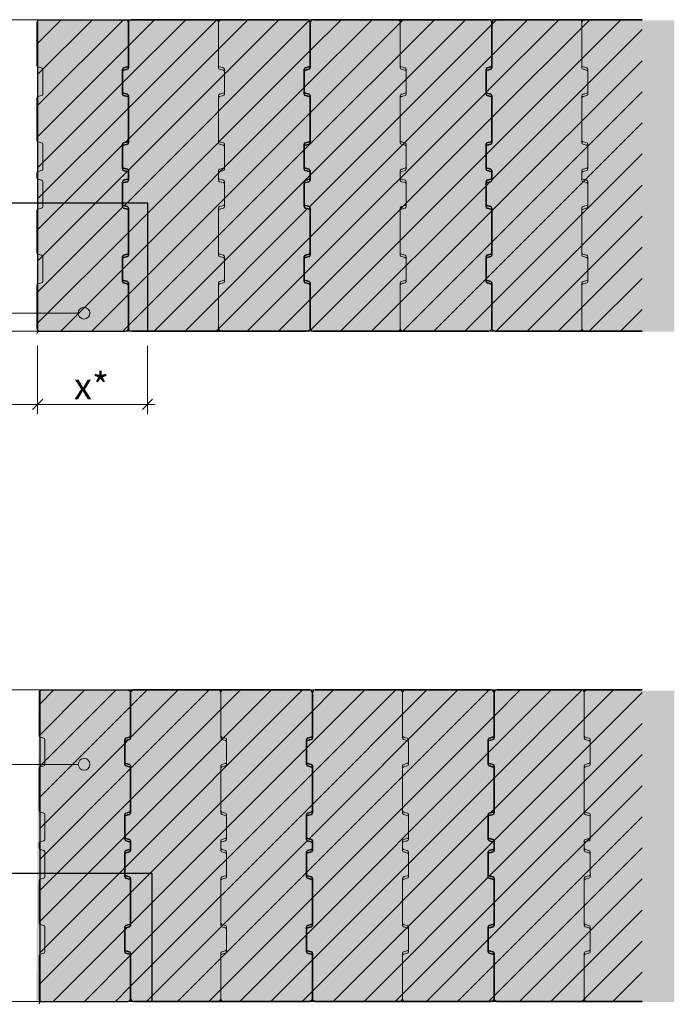
# Model space of a CAD drawing. Units: inches. Extents: x 18 to 200, y 7 to 287.
# Drawn here: x 137 to 182, y 56 to 123 of the extents above; entities that cross this region are included whole.
import ezdxf

# ---------------------------------------------------------------- set-up
doc = ezdxf.new("R2010")
doc.units = ezdxf.units.IN
doc.header["$MEASUREMENT"] = 0
doc.layers.add('PDF_Labels', color=7, linetype='Continuous', true_color=0xf15628)
doc.layers.add('PDF_Schnitt', color=7, linetype='Continuous')
doc.layers.add('PDF_Text', color=7, linetype='Continuous')
doc.styles.add('PDF Arial', font='arial.ttf')

msp = doc.modelspace()

# ---------------------------------------------------------------- hatches: boundary and pattern name
at = {"layer": 'PDF_Schnitt', "true_color": 0xfbcfc9, "transparency": 33554687}
for points in [[(138.493, 123.183), (181.867, 123.183), (181.867, 101.933), (138.329, 101.933)], [(138.493, 77.444), (181.867, 77.444), (181.867, 56.194), (138.329, 56.194)]]:
    msp.add_hatch(color=254, dxfattribs=at).paths.add_polyline_path(points)

# ---------------------------------------------------------------- linework, layer by layer
at = {"layer": 'PDF_Labels', "lineweight": 9}
for points in [[(125.383, 103.194), (141.183, 103.194)], [(141.192, 72.41), (100.67, 72.41)]]:
    msp.add_lwpolyline(points, dxfattribs=at)
for centre in [(141.583, 103.194), (141.592, 72.41)]:
    msp.add_circle(centre, 0.4, dxfattribs=at)
at = {"layer": 'PDF_Schnitt', "lineweight": 13}
for points in [[(73.774, 123.219), (138.418, 123.219)], [(74.249, 101.969), (138.418, 101.969)], [(73.924, 77.487), (138.568, 77.487)], [(74.399, 56.237), (138.568, 56.237)]]:
    msp.add_lwpolyline(points, dxfattribs=at)
for points in [[(138.568, 123.219, 0.414021), (138.368, 123.019), (138.368, 120.096), (138.368, 123.019)], [(150.568, 123.219), (138.568, 123.219), (150.568, 123.219, -0.414021), (150.768, 123.019), (150.768, 119.932), (150.768, 123.019), (150.768, 120.096, 0.339368), (150.842, 120), (151.094, 119.932), (150.842, 120)], [(150.768, 120.096), (150.768, 123.019, -0.414021), (150.968, 123.219)], [(162.968, 123.219), (150.968, 123.219), (162.968, 123.219, -0.414021), (163.168, 123.019), (163.168, 119.932), (163.168, 123.019), (163.168, 120.096, 0.339368), (163.242, 120), (163.494, 119.932), (163.242, 120)], [(163.168, 120.096), (163.168, 123.019, -0.414021), (163.368, 123.219)], [(175.368, 123.219), (163.368, 123.219), (175.368, 123.219, -0.414021), (175.568, 123.019), (175.568, 119.932), (175.568, 123.019), (175.568, 120.096, 0.339368), (175.642, 120), (175.894, 119.932), (175.642, 120)], [(175.768, 123.219), (179.665, 123.219), (175.768, 123.219, 0.414021), (175.568, 123.019), (175.568, 120.096)], [(138.694, 119.932), (138.442, 120), (138.694, 119.932, -0.339368), (138.768, 119.836), (138.768, 118.133), (138.768, 119.836)], [(151.094, 119.768), (150.842, 119.835), (151.094, 119.768, -0.339368), (151.168, 119.671), (151.168, 118.297), (151.168, 119.671)], [(151.094, 119.932, -0.339368), (151.168, 119.836), (151.168, 118.133), (151.168, 119.836)], [(163.494, 119.768), (163.242, 119.835), (163.494, 119.768, -0.339368), (163.568, 119.671), (163.568, 118.297), (163.568, 119.671)], [(163.494, 119.932, -0.339368), (163.568, 119.836), (163.568, 118.133), (163.568, 119.836)], [(175.893, 119.768), (175.642, 119.835), (175.894, 119.768, -0.339368), (175.968, 119.671), (175.968, 118.297), (175.968, 119.671)], [(175.894, 119.932, -0.339368), (175.968, 119.836), (175.968, 118.133), (175.968, 119.836)], [(151.168, 118.297, -0.34069), (151.094, 118.201), (150.842, 118.133), (151.094, 118.201)], [(163.568, 118.297, -0.34069), (163.494, 118.201), (163.242, 118.133), (163.494, 118.201)], [(175.968, 118.297, -0.34069), (175.894, 118.201), (175.642, 118.133), (175.893, 118.201)], [(138.442, 117.969), (138.694, 118.036), (138.442, 117.969, 0.339368), (138.368, 117.872), (138.368, 114.984), (138.368, 117.872)], [(150.768, 118.037), (150.768, 114.819), (150.768, 118.037, -0.34069), (150.842, 118.133)], [(150.842, 117.969), (151.094, 118.036), (150.842, 117.969, 0.339368), (150.768, 117.872), (150.768, 114.984), (150.768, 117.872)], [(163.168, 118.037), (163.168, 114.819), (163.168, 118.037, -0.34069), (163.242, 118.133)], [(163.242, 117.969), (163.494, 118.036), (163.242, 117.969, 0.339368), (163.168, 117.872), (163.168, 114.984), (163.168, 117.872)], [(175.568, 118.037), (175.568, 114.819), (175.568, 118.037, -0.34069), (175.642, 118.133)], [(175.642, 117.969), (175.894, 118.036), (175.642, 117.969, 0.339368), (175.568, 117.872), (175.568, 114.984), (175.568, 117.872)], [(138.694, 114.82), (138.442, 114.887), (138.694, 114.82, -0.339368), (138.768, 114.723), (138.768, 113.021), (138.768, 114.723)], [(151.094, 114.82), (150.842, 114.887), (151.094, 114.82, -0.339368), (151.168, 114.723), (151.168, 113.021), (151.168, 114.723)], [(163.494, 114.82), (163.242, 114.887), (163.494, 114.82, -0.339368), (163.568, 114.723), (163.568, 113.021), (163.568, 114.723)], [(175.894, 114.82), (175.642, 114.887), (175.894, 114.82, -0.339368), (175.968, 114.723), (175.968, 113.021), (175.968, 114.723)], [(151.094, 114.655), (150.842, 114.723), (151.094, 114.655, -0.339368), (151.168, 114.559), (151.168, 113.185), (151.168, 114.559)], [(163.494, 114.655), (163.242, 114.723), (163.494, 114.655, -0.339368), (163.568, 114.559), (163.568, 113.185), (163.568, 114.559)], [(175.893, 114.655), (175.642, 114.723), (175.894, 114.655, -0.339368), (175.968, 114.559), (175.968, 113.185), (175.968, 114.559)], [(138.768, 113.021, -0.339368), (138.694, 112.924), (138.442, 112.856), (138.694, 112.924)], [(150.768, 112.924), (150.768, 112.263), (150.768, 112.924, -0.339368), (150.842, 113.021)], [(151.168, 113.185, -0.339368), (151.094, 113.089), (150.842, 113.021), (151.094, 113.089)], [(151.168, 113.021, -0.339368), (151.094, 112.924), (150.842, 112.856), (151.094, 112.924)], [(163.168, 112.924), (163.168, 112.263), (163.168, 112.924, -0.339368), (163.242, 113.021)], [(163.568, 113.185, -0.339368), (163.494, 113.089), (163.242, 113.021), (163.494, 113.089)], [(163.568, 113.021, -0.339368), (163.494, 112.924), (163.242, 112.856), (163.494, 112.924)], [(175.568, 112.924), (175.568, 112.263), (175.568, 112.924, -0.339368), (175.642, 113.021)], [(175.968, 113.185, -0.339368), (175.894, 113.089), (175.642, 113.021), (175.894, 113.089)], [(175.968, 113.021, -0.339368), (175.894, 112.924), (175.642, 112.856), (175.894, 112.924)], [(138.442, 112.856, 0.339368), (138.368, 112.76), (138.368, 112.428), (138.368, 112.76)], [(138.694, 112.263), (138.442, 112.331), (138.694, 112.264, -0.339368), (138.768, 112.167), (138.768, 110.464), (138.768, 112.167)], [(150.842, 112.856, 0.339368), (150.768, 112.76), (150.768, 112.428), (150.768, 112.76)], [(151.094, 112.263), (150.842, 112.331), (151.094, 112.264, -0.339368), (151.168, 112.167), (151.168, 110.464), (151.168, 112.167)], [(163.242, 112.856, 0.339368), (163.168, 112.76), (163.168, 112.428), (163.168, 112.76)], [(163.494, 112.263), (163.242, 112.331), (163.494, 112.264, -0.339368), (163.568, 112.167), (163.568, 110.464), (163.568, 112.167)], [(175.642, 112.856, 0.339368), (175.568, 112.76), (175.568, 112.428), (175.568, 112.76)], [(175.894, 112.263), (175.642, 112.331), (175.894, 112.264, -0.339368), (175.968, 112.167), (175.968, 110.464), (175.968, 112.167)], [(151.094, 112.099), (150.842, 112.167), (151.094, 112.099, -0.339368), (151.168, 112.003), (151.168, 110.629), (151.168, 112.003)], [(163.494, 112.099), (163.242, 112.167), (163.494, 112.099, -0.339368), (163.568, 112.003), (163.568, 110.629), (163.568, 112.003)], [(175.893, 112.099), (175.642, 112.167), (175.894, 112.099, -0.339368), (175.968, 112.003), (175.968, 110.629), (175.968, 112.003)], [(138.442, 110.3), (138.694, 110.368), (138.442, 110.3, 0.339368), (138.368, 110.204), (138.368, 107.315), (138.368, 110.204)], [(150.768, 110.368), (150.768, 107.151), (150.768, 110.368, -0.339368), (150.842, 110.465), (151.094, 110.533), (150.842, 110.465)], [(150.842, 110.3), (151.094, 110.368), (150.842, 110.3, 0.339368), (150.768, 110.204), (150.768, 107.315), (150.768, 110.204)], [(163.168, 110.368), (163.168, 107.151), (163.168, 110.368, -0.339368), (163.242, 110.465), (163.494, 110.533), (163.242, 110.465)], [(163.242, 110.3), (163.494, 110.368), (163.242, 110.3, 0.339368), (163.168, 110.204), (163.168, 107.315), (163.168, 110.204)], [(175.568, 110.368), (175.568, 107.151), (175.568, 110.368, -0.339368), (175.642, 110.465), (175.894, 110.533), (175.642, 110.465)], [(175.642, 110.3), (175.894, 110.368), (175.642, 110.3, 0.339368), (175.568, 110.204), (175.568, 107.315), (175.568, 110.204)], [(138.694, 107.151), (138.442, 107.219), (138.694, 107.151, -0.339368), (138.768, 107.055), (138.768, 105.352), (138.768, 107.055)], [(151.094, 107.151), (150.842, 107.219), (151.094, 107.151, -0.339368), (151.168, 107.055), (151.168, 105.352), (151.168, 107.055)], [(151.094, 106.986), (150.842, 107.054), (151.094, 106.987, -0.339368), (151.168, 106.89), (151.168, 105.516), (151.168, 106.89)], [(163.494, 107.151), (163.242, 107.219), (163.494, 107.151, -0.339368), (163.568, 107.055), (163.568, 105.352), (163.568, 107.055)], [(163.494, 106.986), (163.242, 107.054), (163.494, 106.987, -0.339368), (163.568, 106.89), (163.568, 105.516), (163.568, 106.89)], [(175.893, 107.151), (175.642, 107.219), (175.894, 107.151, -0.339368), (175.968, 107.055), (175.968, 105.352), (175.968, 107.055)], [(175.894, 106.986), (175.642, 107.054), (175.894, 106.987, -0.339368), (175.968, 106.89), (175.968, 105.516), (175.968, 106.89)], [(151.168, 105.516, -0.339368), (151.094, 105.42), (150.842, 105.352), (151.094, 105.42)], [(163.568, 105.516, -0.339368), (163.494, 105.42), (163.242, 105.352), (163.494, 105.42)], [(175.968, 105.516, -0.339368), (175.894, 105.42), (175.642, 105.352), (175.894, 105.42)], [(138.368, 102.169), (138.368, 105.091), (138.368, 102.169, 0.414021), (138.568, 101.969), (150.568, 101.969), (138.568, 101.969), (141.491, 101.969), (138.568, 101.969, 0.414021), (138.368, 101.769)], [(138.768, 105.352, -0.34069), (138.694, 105.255), (138.442, 105.188), (138.694, 105.255)], [(150.568, 101.969, 0.414021), (150.768, 102.169), (150.768, 105.255), (150.768, 102.169), (150.768, 105.091), (150.768, 102.169, 0.414021), (150.968, 101.969), (162.968, 101.969), (150.968, 101.969)], [(151.168, 105.352, -0.34069), (151.094, 105.255), (150.842, 105.188), (151.094, 105.255)], [(162.968, 101.969, 0.414021), (163.168, 102.169), (163.168, 105.255), (163.168, 102.169), (163.168, 105.091), (163.168, 102.169, 0.414021), (163.368, 101.969), (175.368, 101.969), (163.368, 101.969)], [(163.568, 105.352, -0.34069), (163.494, 105.255), (163.242, 105.188), (163.494, 105.255)], [(175.368, 101.969, 0.414021), (175.568, 102.169), (175.568, 105.255), (175.568, 102.169), (175.568, 105.091), (175.568, 102.169, 0.414021), (175.768, 101.969), (179.665, 101.969), (175.768, 101.969)], [(175.968, 105.352, -0.34069), (175.894, 105.255), (175.642, 105.188), (175.893, 105.255)], [(138.718, 77.487, 0.414021), (138.518, 77.288), (138.518, 74.365), (138.518, 77.288)], [(150.718, 77.487), (138.718, 77.487), (150.718, 77.488, -0.414021), (150.918, 77.287), (150.918, 74.201), (150.918, 77.288), (150.918, 74.365, 0.339368), (150.992, 74.269), (151.244, 74.201), (150.992, 74.269)], [(150.918, 74.365), (150.918, 77.288, -0.414021), (151.118, 77.487)], [(163.118, 77.487), (151.118, 77.487), (163.118, 77.488, -0.414021), (163.318, 77.287), (163.318, 74.201), (163.318, 77.288), (163.318, 74.365, 0.339368), (163.392, 74.269), (163.644, 74.201), (163.392, 74.269)], [(163.318, 74.365), (163.318, 77.288, -0.414021), (163.518, 77.487)], [(175.518, 77.487), (163.518, 77.487), (175.518, 77.488, -0.414021), (175.718, 77.287), (175.718, 74.201), (175.718, 77.288), (175.718, 74.365, 0.339368), (175.792, 74.269), (176.044, 74.201), (175.792, 74.269)], [(175.918, 77.487), (179.665, 77.487), (175.918, 77.487, 0.414021), (175.718, 77.288), (175.718, 74.365)], [(138.844, 74.201), (138.592, 74.269), (138.844, 74.201, -0.339368), (138.918, 74.104), (138.918, 72.402), (138.918, 74.104)], [(151.244, 74.037), (150.992, 74.104), (151.244, 74.037, -0.339368), (151.318, 73.94), (151.318, 72.566), (151.318, 73.94)], [(151.244, 74.201, -0.339368), (151.318, 74.104), (151.318, 72.402), (151.318, 74.104)], [(163.644, 74.037), (163.392, 74.104), (163.644, 74.037, -0.339368), (163.718, 73.94), (163.718, 72.566), (163.718, 73.94)], [(163.644, 74.201, -0.339368), (163.718, 74.104), (163.718, 72.402), (163.718, 74.104)], [(176.043, 74.037), (175.792, 74.104), (176.044, 74.037, -0.339368), (176.118, 73.94), (176.118, 72.566), (176.118, 73.94)], [(176.044, 74.201, -0.339368), (176.118, 74.104), (176.118, 72.402), (176.118, 74.104)], [(151.318, 72.566, -0.34069), (151.244, 72.47), (150.992, 72.402), (151.244, 72.47)], [(163.718, 72.566, -0.34069), (163.644, 72.47), (163.392, 72.402), (163.644, 72.47)], [(176.118, 72.566, -0.34069), (176.044, 72.47), (175.792, 72.402), (176.043, 72.47)], [(138.592, 72.238), (138.844, 72.305), (138.592, 72.238, 0.339368), (138.518, 72.141), (138.518, 69.253), (138.518, 72.141)], [(150.918, 72.306), (150.918, 69.088), (150.918, 72.306, -0.34069), (150.992, 72.402)], [(150.992, 72.238), (151.244, 72.305), (150.992, 72.238, 0.339368), (150.918, 72.141), (150.918, 69.253), (150.918, 72.141)], [(163.318, 72.306), (163.318, 69.088), (163.318, 72.306, -0.34069), (163.392, 72.402)], [(163.392, 72.238), (163.644, 72.305), (163.392, 72.238, 0.339368), (163.318, 72.141), (163.318, 69.253), (163.318, 72.141)], [(175.718, 72.306), (175.718, 69.088), (175.718, 72.306, -0.34069), (175.792, 72.402)], [(175.792, 72.238), (176.044, 72.305), (175.792, 72.238, 0.339368), (175.718, 72.141), (175.718, 69.253), (175.718, 72.141)], [(138.844, 69.088), (138.592, 69.156), (138.844, 69.089, -0.339368), (138.918, 68.992), (138.918, 67.289), (138.918, 68.992)], [(151.244, 69.088), (150.992, 69.156), (151.244, 69.089, -0.339368), (151.318, 68.992), (151.318, 67.289), (151.318, 68.992)], [(151.244, 68.924), (150.992, 68.992), (151.244, 68.924, -0.339368), (151.318, 68.828), (151.318, 67.454), (151.318, 68.828)], [(163.644, 69.088), (163.392, 69.156), (163.644, 69.089, -0.339368), (163.718, 68.992), (163.718, 67.289), (163.718, 68.992)], [(163.644, 68.924), (163.392, 68.992), (163.644, 68.924, -0.339368), (163.718, 68.828), (163.718, 67.454), (163.718, 68.828)], [(176.044, 69.088), (175.792, 69.156), (176.044, 69.089, -0.339368), (176.118, 68.992), (176.118, 67.289), (176.118, 68.992)], [(176.043, 68.924), (175.792, 68.992), (176.044, 68.924, -0.339368), (176.118, 68.828), (176.118, 67.454), (176.118, 68.828)], [(138.918, 67.289, -0.339368), (138.844, 67.193), (138.592, 67.125), (138.844, 67.193)], [(150.918, 67.193), (150.918, 66.532), (150.918, 67.193, -0.339368), (150.992, 67.29)], [(151.318, 67.454, -0.339368), (151.244, 67.357), (150.992, 67.29), (151.244, 67.358)], [(151.318, 67.289, -0.339368), (151.244, 67.193), (150.992, 67.125), (151.244, 67.193)], [(163.318, 67.193), (163.318, 66.532), (163.318, 67.193, -0.339368), (163.392, 67.29)], [(163.718, 67.454, -0.339368), (163.644, 67.357), (163.392, 67.29), (163.644, 67.358)], [(163.718, 67.289, -0.339368), (163.644, 67.193), (163.392, 67.125), (163.644, 67.193)], [(175.718, 67.193), (175.718, 66.532), (175.718, 67.193, -0.339368), (175.792, 67.29)], [(176.118, 67.454, -0.339368), (176.044, 67.357), (175.792, 67.29), (176.044, 67.358)], [(176.118, 67.289, -0.339368), (176.044, 67.193), (175.792, 67.125), (176.044, 67.193)], [(138.592, 67.125, 0.339368), (138.518, 67.029), (138.518, 66.697), (138.518, 67.029)], [(138.844, 66.532), (138.592, 66.6), (138.844, 66.532, -0.339368), (138.918, 66.436), (138.918, 64.733), (138.918, 66.436)], [(150.992, 67.125, 0.339368), (150.918, 67.029), (150.918, 66.697), (150.918, 67.029)], [(151.244, 66.532), (150.992, 66.6), (151.244, 66.532, -0.339368), (151.318, 66.436), (151.318, 64.733), (151.318, 66.436)], [(163.392, 67.125, 0.339368), (163.318, 67.029), (163.318, 66.697), (163.318, 67.029)], [(163.644, 66.532), (163.392, 66.6), (163.644, 66.532, -0.339368), (163.718, 66.436), (163.718, 64.733), (163.718, 66.436)], [(175.792, 67.125, 0.339368), (175.718, 67.029), (175.718, 66.697), (175.718, 67.029)], [(176.044, 66.532), (175.792, 66.6), (176.044, 66.532, -0.339368), (176.118, 66.436), (176.118, 64.733), (176.118, 66.436)], [(151.244, 66.368), (150.992, 66.435), (151.244, 66.368, -0.339368), (151.318, 66.271), (151.318, 64.898), (151.318, 66.272)], [(163.644, 66.368), (163.392, 66.435), (163.644, 66.368, -0.339368), (163.718, 66.271), (163.718, 64.898), (163.718, 66.272)], [(176.043, 66.368), (175.792, 66.435), (176.044, 66.368, -0.339368), (176.118, 66.271), (176.118, 64.898), (176.118, 66.272)], [(138.592, 64.569), (138.844, 64.637), (138.592, 64.569, 0.339368), (138.518, 64.472), (138.518, 61.584), (138.518, 64.472)], [(150.918, 64.637), (150.918, 61.42), (150.918, 64.637, -0.339368), (150.992, 64.734), (151.244, 64.801), (150.992, 64.734)], [(150.992, 64.569), (151.244, 64.637), (150.992, 64.569, 0.339368), (150.918, 64.472), (150.918, 61.584), (150.918, 64.472)], [(163.318, 64.637), (163.318, 61.42), (163.318, 64.637, -0.339368), (163.392, 64.734), (163.644, 64.801), (163.392, 64.734)], [(163.392, 64.569), (163.644, 64.637), (163.392, 64.569, 0.339368), (163.318, 64.472), (163.318, 61.584), (163.318, 64.472)], [(175.718, 64.637), (175.718, 61.42), (175.718, 64.637, -0.339368), (175.792, 64.734), (176.044, 64.801), (175.792, 64.734)], [(175.792, 64.569), (176.044, 64.637), (175.792, 64.569, 0.339368), (175.718, 64.472), (175.718, 61.584), (175.718, 64.472)], [(138.844, 61.42), (138.592, 61.487), (138.844, 61.42, -0.339368), (138.918, 61.323), (138.918, 59.621), (138.918, 61.323)], [(151.244, 61.42), (150.992, 61.487), (151.244, 61.42, -0.339368), (151.318, 61.323), (151.318, 59.621), (151.318, 61.323)], [(151.244, 61.255), (150.992, 61.323), (151.244, 61.255, -0.339368), (151.318, 61.159), (151.318, 59.785), (151.318, 61.159)], [(163.644, 61.42), (163.392, 61.487), (163.644, 61.42, -0.339368), (163.718, 61.323), (163.718, 59.621), (163.718, 61.323)], [(163.644, 61.255), (163.392, 61.323), (163.644, 61.255, -0.339368), (163.718, 61.159), (163.718, 59.785), (163.718, 61.159)], [(176.043, 61.42), (175.792, 61.487), (176.044, 61.42, -0.339368), (176.118, 61.323), (176.118, 59.621), (176.118, 61.323)], [(176.044, 61.255), (175.792, 61.323), (176.044, 61.255, -0.339368), (176.118, 61.159), (176.118, 59.785), (176.118, 61.159)], [(138.518, 56.438), (138.518, 59.36), (138.518, 56.437, 0.414021), (138.718, 56.237), (150.718, 56.237), (138.718, 56.237), (141.641, 56.237), (138.718, 56.237, 0.414021), (138.518, 56.037)], [(138.918, 59.621, -0.34069), (138.844, 59.524), (138.592, 59.457), (138.844, 59.524)], [(150.718, 56.237, 0.414021), (150.918, 56.438), (150.918, 59.524), (150.918, 56.437), (150.918, 59.36), (150.918, 56.437, 0.414021), (151.118, 56.237), (163.118, 56.237), (151.118, 56.237)], [(151.318, 59.785, -0.339368), (151.244, 59.689), (150.992, 59.621), (151.244, 59.689)], [(151.318, 59.621, -0.34069), (151.244, 59.524), (150.992, 59.457), (151.244, 59.524)], [(163.118, 56.237, 0.414021), (163.318, 56.438), (163.318, 59.524), (163.318, 56.437), (163.318, 59.36), (163.318, 56.437, 0.414021), (163.518, 56.237), (175.518, 56.237), (163.518, 56.237)], [(163.718, 59.785, -0.339368), (163.644, 59.689), (163.392, 59.621), (163.644, 59.689)], [(163.718, 59.621, -0.34069), (163.644, 59.524), (163.392, 59.457), (163.644, 59.524)], [(175.518, 56.237, 0.414021), (175.718, 56.438), (175.718, 59.524), (175.718, 56.437), (175.718, 59.36), (175.718, 56.437, 0.414021), (175.918, 56.237), (179.665, 56.237), (175.918, 56.237)], [(176.118, 59.785, -0.339368), (176.044, 59.689), (175.792, 59.621), (176.044, 59.689)], [(176.118, 59.621, -0.34069), (176.044, 59.524), (175.792, 59.457), (176.043, 59.524)]]:
    msp.add_lwpolyline(points, format="xyb", dxfattribs=at)
at = {"layer": 'PDF_Schnitt', "lineweight": 9}
for points in [[(138.418, 110.992), (144.618, 117.192), (150.645, 123.219)], [(138.418, 113.113), (144.218, 118.913), (148.524, 123.219)], [(138.418, 115.234), (144.618, 121.434), (146.403, 123.219)], [(138.418, 117.355), (144.281, 123.219)], [(138.418, 119.477), (142.16, 123.219)], [(138.418, 121.598), (140.039, 123.219)], [(144.316, 110.526), (156.955, 123.165)], [(144.395, 114.848), (144.618, 115.07), (152.767, 123.219)], [(144.616, 112.946), (154.888, 123.219)], [(156.618, 114.342), (165.494, 123.219)], [(156.618, 118.585), (161.252, 123.219)], [(157.018, 112.621), (167.616, 123.219)], [(157.018, 116.864), (163.373, 123.219)], [(157.018, 121.106), (159.131, 123.219)], [(169.018, 114.014), (178.222, 123.219)], [(169.024, 118.263), (173.98, 123.219)], [(169.418, 116.536), (176.101, 123.219)], [(169.418, 120.778), (171.859, 123.219)], [(169.418, 122.899), (169.737, 123.219)], [(156.971, 110.453), (169.418, 122.899)], [(169.418, 112.293), (179.665, 122.54)], [(138.418, 102.506), (144.618, 108.706), (157.018, 121.106)], [(157.018, 108.378), (169.418, 120.778)], [(169.418, 110.171), (179.665, 120.419)], [(140.002, 101.969), (144.218, 106.185), (156.618, 118.585)], [(156.618, 105.857), (169.018, 118.257)], [(169.418, 108.05), (179.665, 118.297)], [(142.123, 101.969), (144.618, 104.463), (157.018, 116.864)], [(157.018, 104.135), (169.418, 116.536)], [(169.018, 105.529), (179.665, 116.176)], [(138.418, 108.87), (144.218, 114.67)], [(144.244, 101.969), (144.618, 102.342), (156.618, 114.342)], [(157.056, 102.052), (169.018, 114.014)], [(169.418, 103.808), (179.665, 114.055)], [(138.418, 106.749), (144.53, 112.86)], [(146.366, 101.969), (157.018, 112.621)], [(159.094, 101.969), (169.018, 111.893)], [(169.018, 111.893), (169.273, 112.148)], [(169.7, 101.969), (179.665, 111.934)], [(138.418, 104.628), (144.223, 110.433)], [(148.487, 101.969), (156.845, 110.327)], [(161.215, 101.969), (169.418, 110.171)], [(171.821, 101.969), (179.665, 109.812)], [(150.609, 101.969), (157.018, 108.378)], [(163.336, 101.969), (169.418, 108.05)], [(173.943, 101.969), (179.665, 107.691)], [(152.73, 101.969), (156.618, 105.857)], [(165.458, 101.969), (169.018, 105.529)], [(176.064, 101.969), (179.665, 105.569)], [(154.851, 101.969), (157.018, 104.135)], [(167.579, 101.969), (169.418, 103.808)], [(178.186, 101.969), (179.665, 103.448)], [(138.568, 72.285), (143.771, 77.487)], [(138.568, 74.406), (141.649, 77.487)], [(138.568, 76.527), (139.528, 77.487)], [(144.368, 65.357), (156.499, 77.487)], [(144.368, 67.478), (154.377, 77.487)], [(144.768, 70), (152.256, 77.487)], [(144.768, 72.121), (150.135, 77.487)], [(144.768, 74.242), (148.014, 77.487)], [(144.768, 76.363), (145.892, 77.487)], [(156.768, 65.029), (169.226, 77.487)], [(156.768, 73.514), (160.741, 77.487)], [(156.947, 67.329), (167.105, 77.487)], [(157.168, 69.672), (164.984, 77.487)], [(157.168, 71.793), (162.863, 77.487)], [(157.168, 76.035), (158.62, 77.487)], [(169.168, 73.186), (173.469, 77.487)], [(169.565, 67.219), (179.665, 77.319)], [(169.568, 69.344), (177.712, 77.487)], [(169.568, 71.465), (175.59, 77.487)], [(169.568, 75.708), (171.348, 77.487)], [(138.568, 70.164), (144.768, 76.363)], [(144.768, 63.636), (157.168, 76.035)], [(157.168, 63.307), (169.568, 75.708)], [(169.263, 64.796), (179.665, 75.198)], [(144.368, 73.842), (144.606, 74.081)], [(138.568, 68.042), (144.368, 73.842)], [(144.768, 61.514), (156.768, 73.514)], [(156.768, 60.786), (169.168, 73.186)], [(169.568, 62.979), (179.665, 73.077)], [(138.568, 65.921), (144.768, 72.121)], [(144.768, 59.393), (157.168, 71.793)], [(157.168, 59.065), (169.568, 71.465)], [(169.168, 60.458), (179.665, 70.955)], [(138.568, 63.8), (144.768, 70)], [(144.768, 57.272), (157.168, 69.672)], [(169.339, 69.115), (169.568, 69.344)], [(157.168, 56.944), (169.168, 68.943)], [(169.568, 58.737), (179.665, 68.834)], [(138.568, 61.678), (144.368, 67.478)], [(145.855, 56.237), (156.82, 67.202)], [(158.583, 56.237), (169.476, 67.13)], [(169.568, 56.616), (179.665, 66.713)], [(138.568, 59.557), (144.368, 65.357)], [(147.976, 56.237), (156.768, 65.029)], [(160.704, 56.237), (169.172, 64.705)], [(171.311, 56.237), (179.665, 64.592)], [(138.568, 57.436), (144.768, 63.636)], [(150.098, 56.237), (157.168, 63.307)], [(162.826, 56.237), (169.568, 62.979)], [(173.433, 56.237), (179.665, 62.47)], [(144.368, 61.114), (144.534, 61.28)], [(139.491, 56.237), (144.368, 61.114)], [(152.219, 56.237), (156.768, 60.786)], [(164.947, 56.237), (169.168, 60.458)], [(175.554, 56.237), (179.665, 60.349)], [(141.613, 56.237), (144.764, 59.389)], [(154.341, 56.237), (157.168, 59.065)], [(167.069, 56.237), (169.568, 58.737)], [(177.675, 56.237), (179.665, 58.227)], [(143.734, 56.237), (144.768, 57.272)], [(156.462, 56.237), (157.168, 56.944)], [(169.19, 56.237), (169.568, 56.616)]]:
    msp.add_lwpolyline(points, dxfattribs=at)
at = {"layer": 'PDF_Schnitt', "lineweight": 30}
for points in [[(138.418, 123.219), (138.418, 101.969), (144.418, 101.969, 0.414021), (144.618, 102.169), (144.618, 105.091), (144.618, 102.169), (144.618, 105.255, 0.339368), (144.544, 105.352), (144.292, 105.42), (144.544, 105.352)], [(138.418, 123.219), (144.418, 123.219, -0.414021), (144.618, 123.019), (144.618, 120.096), (144.618, 123.019), (144.618, 119.932), (144.618, 123.019, -0.414021), (144.818, 123.219), (156.818, 123.219), (144.818, 123.219)], [(157.218, 123.219), (169.218, 123.219), (157.218, 123.219, 0.414021), (157.018, 123.019), (157.018, 119.932), (157.018, 123.019), (157.018, 120.096, -0.339368), (156.944, 120), (156.692, 119.932), (156.944, 120)], [(157.018, 120.096), (157.018, 123.019, 0.414021), (156.818, 123.219)], [(169.618, 123.219), (179.665, 123.219), (169.618, 123.219, 0.414021), (169.418, 123.019), (169.418, 119.932), (169.418, 123.019), (169.418, 120.096, -0.339368), (169.344, 120), (169.092, 119.932), (169.344, 120)], [(169.418, 120.096), (169.418, 123.019, 0.414021), (169.218, 123.219)], [(144.292, 119.932), (144.544, 120), (144.292, 119.932, 0.339368), (144.218, 119.836), (144.218, 118.133), (144.218, 119.836)], [(144.292, 119.768), (144.544, 119.835), (144.292, 119.768, 0.339368), (144.218, 119.671), (144.218, 118.297), (144.218, 119.671)], [(156.692, 119.932, 0.339368), (156.618, 119.836), (156.618, 118.133), (156.618, 119.836)], [(156.692, 119.768), (156.944, 119.835), (156.692, 119.768, 0.339368), (156.618, 119.671), (156.618, 118.297), (156.618, 119.671)], [(169.092, 119.932, 0.339368), (169.018, 119.836), (169.018, 118.133), (169.018, 119.836)], [(169.092, 119.768), (169.344, 119.835), (169.092, 119.768, 0.339368), (169.018, 119.671), (169.018, 118.297), (169.018, 119.671)], [(144.218, 118.297, 0.339368), (144.292, 118.201), (144.544, 118.133), (144.292, 118.201)], [(156.618, 118.297, 0.339368), (156.692, 118.201), (156.944, 118.133), (156.692, 118.201)], [(169.018, 118.297, 0.339368), (169.092, 118.201), (169.344, 118.133), (169.092, 118.201)], [(144.544, 117.969), (144.292, 118.036), (144.544, 117.969, -0.339368), (144.618, 117.872), (144.618, 114.984), (144.618, 117.872)], [(144.618, 118.037), (144.618, 114.819), (144.618, 118.037, 0.339368), (144.544, 118.134)], [(156.944, 117.969), (156.692, 118.036), (156.944, 117.969, -0.339368), (157.018, 117.872), (157.018, 114.984), (157.018, 117.872)], [(157.018, 118.037), (157.018, 114.819), (157.018, 118.037, 0.339368), (156.944, 118.134)], [(169.344, 117.969), (169.092, 118.036), (169.344, 117.969, -0.339368), (169.418, 117.872), (169.418, 114.984), (169.418, 117.872)], [(169.418, 118.037), (169.418, 114.819), (169.418, 118.037, 0.339368), (169.344, 118.134)], [(144.292, 114.82), (144.544, 114.887), (144.292, 114.82, 0.339368), (144.218, 114.723), (144.218, 113.021), (144.218, 114.723)], [(156.692, 114.82), (156.944, 114.887), (156.692, 114.82, 0.339368), (156.618, 114.723), (156.618, 113.021), (156.618, 114.723)], [(169.092, 114.82), (169.344, 114.887), (169.092, 114.82, 0.339368), (169.018, 114.723), (169.018, 113.021), (169.018, 114.723)], [(144.292, 114.655), (144.544, 114.723), (144.292, 114.655, 0.34069), (144.218, 114.559), (144.218, 113.185), (144.218, 114.559)], [(156.692, 114.655), (156.944, 114.723), (156.692, 114.655, 0.34069), (156.618, 114.559), (156.618, 113.185), (156.618, 114.559)], [(169.092, 114.655), (169.344, 114.723), (169.092, 114.655, 0.34069), (169.018, 114.559), (169.018, 113.185), (169.018, 114.559)], [(144.218, 113.185, 0.339368), (144.292, 113.089), (144.544, 113.021), (144.292, 113.089)], [(144.218, 113.021, 0.339368), (144.292, 112.924), (144.544, 112.856), (144.292, 112.924)], [(144.618, 112.924), (144.618, 112.263), (144.618, 112.924, 0.339368), (144.544, 113.021)], [(156.618, 113.185, 0.339368), (156.692, 113.089), (156.944, 113.021), (156.692, 113.089)], [(156.618, 113.021, 0.339368), (156.692, 112.924), (156.944, 112.856), (156.692, 112.924)], [(157.018, 112.924), (157.018, 112.263), (157.018, 112.924, 0.339368), (156.944, 113.021)], [(169.018, 113.185, 0.339368), (169.092, 113.089), (169.344, 113.021), (169.092, 113.089)], [(169.018, 113.021, 0.339368), (169.092, 112.924), (169.344, 112.856), (169.092, 112.924)], [(169.418, 112.924), (169.418, 112.263), (169.418, 112.924, 0.339368), (169.344, 113.021)], [(144.292, 112.263), (144.544, 112.331), (144.292, 112.264, 0.339368), (144.218, 112.167), (144.218, 110.464), (144.218, 112.167)], [(144.544, 112.856, -0.339368), (144.618, 112.76), (144.618, 112.428), (144.618, 112.76)], [(156.692, 112.263), (156.944, 112.331), (156.692, 112.264, 0.339368), (156.618, 112.167), (156.618, 110.464), (156.618, 112.167)], [(156.944, 112.856, -0.339368), (157.018, 112.76), (157.018, 112.428), (157.018, 112.76)], [(169.092, 112.263), (169.344, 112.331), (169.092, 112.264, 0.339368), (169.018, 112.167), (169.018, 110.464), (169.018, 112.167)], [(169.344, 112.856, -0.339368), (169.418, 112.76), (169.418, 112.428), (169.418, 112.76)], [(144.292, 112.099), (144.544, 112.167), (144.292, 112.099, 0.34069), (144.218, 112.003), (144.218, 110.629), (144.218, 112.003)], [(156.692, 112.099), (156.944, 112.167), (156.692, 112.099, 0.34069), (156.618, 112.003), (156.618, 110.629), (156.618, 112.003)], [(169.092, 112.099), (169.344, 112.167), (169.092, 112.099, 0.34069), (169.018, 112.003), (169.018, 110.629), (169.018, 112.003)], [(144.618, 110.368), (144.618, 107.151), (144.618, 110.368, 0.339368), (144.544, 110.465), (144.292, 110.533), (144.544, 110.465)], [(144.544, 110.3), (144.292, 110.368), (144.544, 110.3, -0.339368), (144.618, 110.204), (144.618, 107.315), (144.618, 110.204)], [(157.018, 110.368), (157.018, 107.151), (157.018, 110.368, 0.339368), (156.944, 110.465), (156.692, 110.533), (156.944, 110.465)], [(156.944, 110.3), (156.692, 110.368), (156.944, 110.3, -0.339368), (157.018, 110.204), (157.018, 107.315), (157.018, 110.204)], [(169.418, 110.368), (169.418, 107.151), (169.418, 110.368, 0.339368), (169.344, 110.465), (169.092, 110.533), (169.344, 110.465)], [(169.344, 110.3), (169.092, 110.368), (169.344, 110.3, -0.339368), (169.418, 110.204), (169.418, 107.315), (169.418, 110.204)], [(144.292, 107.151), (144.544, 107.219), (144.292, 107.151, 0.34069), (144.218, 107.055), (144.218, 105.352), (144.218, 107.055)], [(144.292, 106.986), (144.544, 107.054), (144.292, 106.987, 0.339368), (144.218, 106.89), (144.218, 105.516), (144.218, 106.89)], [(156.692, 107.151), (156.944, 107.219), (156.692, 107.151, 0.34069), (156.618, 107.055), (156.618, 105.352), (156.618, 107.055)], [(156.692, 106.986), (156.944, 107.054), (156.692, 106.987, 0.339368), (156.618, 106.89), (156.618, 105.516), (156.618, 106.89)], [(169.092, 107.151), (169.344, 107.219), (169.092, 107.151, 0.34069), (169.018, 107.055), (169.018, 105.352), (169.018, 107.055)], [(169.092, 106.986), (169.344, 107.054), (169.092, 106.987, 0.339368), (169.018, 106.89), (169.018, 105.516), (169.018, 106.89)], [(156.618, 105.516, 0.339368), (156.692, 105.42), (156.944, 105.352), (156.692, 105.42)], [(169.018, 105.516, 0.339368), (169.092, 105.42), (169.344, 105.352), (169.092, 105.42)], [(144.218, 105.352, 0.339368), (144.292, 105.255), (144.544, 105.188), (144.292, 105.255)], [(144.618, 105.256), (144.618, 102.169, 0.414021), (144.818, 101.969)], [(157.218, 101.969, -0.414021), (157.018, 102.169), (157.018, 105.255), (157.018, 102.169), (157.018, 105.091), (157.018, 102.169, -0.414021), (156.818, 101.969), (144.818, 101.969), (156.818, 101.969)], [(156.618, 105.352, 0.339368), (156.692, 105.255), (156.944, 105.188), (156.692, 105.255)], [(169.618, 101.969), (179.665, 101.969), (169.618, 101.969, -0.414021), (169.418, 102.169), (169.418, 105.255), (169.418, 102.169), (169.418, 105.091), (169.418, 102.169, -0.414021), (169.218, 101.969), (157.218, 101.969), (169.218, 101.969)], [(169.018, 105.352, 0.339368), (169.092, 105.255), (169.344, 105.188), (169.092, 105.255)], [(138.568, 77.487), (144.568, 77.488, -0.414021), (144.768, 77.288), (144.768, 74.365), (144.768, 77.288), (144.768, 74.201), (144.768, 77.287, -0.414021), (144.968, 77.487), (156.968, 77.487), (144.968, 77.487)], [(138.568, 77.487), (138.568, 56.237), (144.568, 56.237, 0.414021), (144.768, 56.438), (144.768, 59.36), (144.768, 56.437), (144.768, 59.524, 0.339368), (144.694, 59.621), (144.442, 59.689), (144.694, 59.621)], [(157.368, 77.487), (169.368, 77.487), (157.368, 77.487, 0.414021), (157.168, 77.287), (157.168, 74.201), (157.168, 77.288), (157.168, 74.365, -0.339368), (157.094, 74.269), (156.842, 74.201), (157.094, 74.269)], [(157.168, 74.365), (157.168, 77.288, 0.414021), (156.968, 77.488)], [(169.768, 77.487), (179.665, 77.487), (169.768, 77.487, 0.414021), (169.568, 77.287), (169.568, 74.201), (169.568, 77.288), (169.568, 74.365, -0.339368), (169.494, 74.269), (169.242, 74.201), (169.494, 74.269)], [(169.568, 74.365), (169.568, 77.288, 0.414021), (169.368, 77.488)], [(144.442, 74.201), (144.694, 74.269), (144.442, 74.201, 0.339368), (144.368, 74.104), (144.368, 72.402), (144.368, 74.104)], [(144.442, 74.037), (144.694, 74.104), (144.442, 74.037, 0.34069), (144.368, 73.94), (144.368, 72.566), (144.368, 73.94)], [(156.842, 74.201, 0.339368), (156.768, 74.104), (156.768, 72.402), (156.768, 74.104)], [(156.842, 74.037), (157.094, 74.104), (156.842, 74.037, 0.34069), (156.768, 73.94), (156.768, 72.566), (156.768, 73.94)], [(169.242, 74.201, 0.339368), (169.168, 74.104), (169.168, 72.402), (169.168, 74.104)], [(169.242, 74.037), (169.494, 74.104), (169.242, 74.037, 0.34069), (169.168, 73.94), (169.168, 72.566), (169.168, 73.94)], [(144.368, 72.566, 0.339368), (144.442, 72.47), (144.694, 72.402), (144.442, 72.47)], [(156.768, 72.566, 0.339368), (156.842, 72.47), (157.094, 72.402), (156.842, 72.47)], [(169.168, 72.566, 0.339368), (169.242, 72.47), (169.494, 72.402), (169.242, 72.47)], [(144.694, 72.238), (144.442, 72.305), (144.694, 72.238, -0.339368), (144.768, 72.141), (144.768, 69.253), (144.768, 72.141)], [(144.768, 72.306), (144.768, 69.088), (144.768, 72.306, 0.339368), (144.694, 72.402)], [(157.094, 72.238), (156.842, 72.305), (157.094, 72.238, -0.339368), (157.168, 72.141), (157.168, 69.253), (157.168, 72.141)], [(157.168, 72.306), (157.168, 69.088), (157.168, 72.306, 0.339368), (157.094, 72.402)], [(169.494, 72.238), (169.242, 72.305), (169.494, 72.238, -0.339368), (169.568, 72.141), (169.568, 69.253), (169.568, 72.141)], [(169.568, 72.306), (169.568, 69.088), (169.568, 72.306, 0.339368), (169.494, 72.402)], [(144.442, 69.088), (144.694, 69.156), (144.442, 69.089, 0.339368), (144.368, 68.992), (144.368, 67.289), (144.368, 68.992)], [(144.442, 68.924), (144.694, 68.992), (144.442, 68.924, 0.34069), (144.368, 68.828), (144.368, 67.454), (144.368, 68.828)], [(156.842, 69.088), (157.094, 69.156), (156.842, 69.089, 0.339368), (156.768, 68.992), (156.768, 67.289), (156.768, 68.992)], [(156.842, 68.924), (157.094, 68.992), (156.842, 68.924, 0.34069), (156.768, 68.828), (156.768, 67.454), (156.768, 68.828)], [(169.242, 69.088), (169.494, 69.156), (169.242, 69.089, 0.339368), (169.168, 68.992), (169.168, 67.289), (169.168, 68.992)], [(169.242, 68.924), (169.494, 68.992), (169.242, 68.924, 0.34069), (169.168, 68.828), (169.168, 67.454), (169.168, 68.828)], [(144.368, 67.454, 0.339368), (144.442, 67.357), (144.694, 67.29), (144.442, 67.358)], [(144.368, 67.289, 0.339368), (144.442, 67.193), (144.694, 67.125), (144.442, 67.193)], [(144.768, 67.193), (144.768, 66.532), (144.768, 67.193, 0.339368), (144.694, 67.29)], [(156.768, 67.454, 0.339368), (156.842, 67.357), (157.094, 67.29), (156.842, 67.358)], [(156.768, 67.289, 0.339368), (156.842, 67.193), (157.094, 67.125), (156.842, 67.193)], [(157.168, 67.193), (157.168, 66.532), (157.168, 67.193, 0.339368), (157.094, 67.29)], [(169.168, 67.454, 0.339368), (169.242, 67.357), (169.494, 67.29), (169.242, 67.358)], [(169.168, 67.289, 0.339368), (169.242, 67.193), (169.494, 67.125), (169.242, 67.193)], [(169.568, 67.193), (169.568, 66.532), (169.568, 67.193, 0.339368), (169.494, 67.29)], [(144.442, 66.532), (144.694, 66.6), (144.442, 66.532, 0.339368), (144.368, 66.436), (144.368, 64.733), (144.368, 66.436)], [(144.694, 67.125, -0.339368), (144.768, 67.029), (144.768, 66.697), (144.768, 67.029)], [(156.842, 66.532), (157.094, 66.6), (156.842, 66.532, 0.339368), (156.768, 66.436), (156.768, 64.733), (156.768, 66.436)], [(157.094, 67.125, -0.339368), (157.168, 67.029), (157.168, 66.697), (157.168, 67.029)], [(169.242, 66.532), (169.494, 66.6), (169.242, 66.532, 0.339368), (169.168, 66.436), (169.168, 64.733), (169.168, 66.436)], [(169.494, 67.125, -0.339368), (169.568, 67.029), (169.568, 66.697), (169.568, 67.029)], [(144.442, 66.368), (144.694, 66.435), (144.442, 66.368, 0.34069), (144.368, 66.271), (144.368, 64.898), (144.368, 66.272)], [(156.842, 66.368), (157.094, 66.435), (156.842, 66.368, 0.34069), (156.768, 66.271), (156.768, 64.898), (156.768, 66.272)], [(169.242, 66.368), (169.494, 66.435), (169.242, 66.368, 0.34069), (169.168, 66.271), (169.168, 64.898), (169.168, 66.272)], [(144.768, 64.637), (144.768, 61.42), (144.768, 64.637, 0.339368), (144.694, 64.734), (144.442, 64.801), (144.694, 64.734)], [(144.694, 64.569), (144.442, 64.637), (144.694, 64.569, -0.339368), (144.768, 64.472), (144.768, 61.584), (144.768, 64.472)], [(157.168, 64.637), (157.168, 61.42), (157.168, 64.637, 0.339368), (157.094, 64.734), (156.842, 64.801), (157.094, 64.734)], [(157.094, 64.569), (156.842, 64.637), (157.094, 64.569, -0.339368), (157.168, 64.472), (157.168, 61.584), (157.168, 64.472)], [(169.568, 64.637), (169.568, 61.42), (169.568, 64.637, 0.339368), (169.494, 64.734), (169.242, 64.801), (169.494, 64.734)], [(169.494, 64.569), (169.242, 64.637), (169.494, 64.569, -0.339368), (169.568, 64.472), (169.568, 61.584), (169.568, 64.472)], [(144.442, 61.42), (144.694, 61.487), (144.442, 61.42, 0.34069), (144.368, 61.323), (144.368, 59.621), (144.368, 61.323)], [(144.442, 61.255), (144.694, 61.323), (144.442, 61.255, 0.339368), (144.368, 61.159), (144.368, 59.785), (144.368, 61.159)], [(156.842, 61.42), (157.094, 61.487), (156.842, 61.42, 0.34069), (156.768, 61.323), (156.768, 59.621), (156.768, 61.323)], [(156.842, 61.255), (157.094, 61.323), (156.842, 61.255, 0.339368), (156.768, 61.159), (156.768, 59.785), (156.768, 61.159)], [(169.242, 61.42), (169.494, 61.487), (169.242, 61.42, 0.34069), (169.168, 61.323), (169.168, 59.621), (169.168, 61.323)], [(169.242, 61.255), (169.494, 61.323), (169.242, 61.255, 0.339368), (169.168, 61.159), (169.168, 59.785), (169.168, 61.159)], [(144.368, 59.621, 0.339368), (144.442, 59.524), (144.694, 59.457), (144.442, 59.524)], [(144.768, 59.524), (144.768, 56.438, 0.414021), (144.968, 56.237)], [(157.368, 56.237, -0.414021), (157.168, 56.438), (157.168, 59.524), (157.168, 56.437), (157.168, 59.36), (157.168, 56.437, -0.414021), (156.968, 56.237), (144.968, 56.237), (156.968, 56.237)], [(156.768, 59.785, 0.339368), (156.842, 59.689), (157.094, 59.621), (156.842, 59.689)], [(156.768, 59.621, 0.339368), (156.842, 59.524), (157.094, 59.457), (156.842, 59.524)], [(169.768, 56.237), (179.665, 56.237), (169.768, 56.237, -0.414021), (169.568, 56.438), (169.568, 59.524), (169.568, 56.437), (169.568, 59.36), (169.568, 56.437, -0.414021), (169.368, 56.237), (157.368, 56.237), (169.368, 56.237)], [(169.168, 59.785, 0.339368), (169.242, 59.689), (169.494, 59.621), (169.242, 59.689)], [(169.168, 59.621, 0.339368), (169.242, 59.524), (169.494, 59.457), (169.242, 59.524)]]:
    msp.add_lwpolyline(points, format="xyb", dxfattribs=at)
at = {"layer": 'PDF_Schnitt', "lineweight": 25}
for points in [[(66.749, 110.719), (145.918, 110.719)], [(145.918, 110.719), (145.918, 101.969)], [(66.749, 64.987), (146.218, 64.987)], [(146.218, 64.987), (146.218, 56.238)]]:
    msp.add_lwpolyline(points, dxfattribs=at)
at = {"layer": 'PDF_Schnitt', "lineweight": 13}
for centre, radius, start, end in [((138.468, 120.096), 0.1, 179.97628, 254.95852), ((150.868, 119.932), 0.1, 179.97628, 254.95852), ((163.268, 119.932), 0.1, 179.97628, 254.95852), ((175.668, 119.932), 0.1, 179.97628, 254.95852), ((138.668, 118.133), 0.1, 285.04148, 0.02372), ((151.068, 118.133), 0.1, 285.04148, 0.02372), ((163.468, 118.133), 0.1, 285.04148, 0.02372), ((175.868, 118.133), 0.1, 285.04148, 0.02372), ((138.468, 114.984), 0.1, 179.97628, 254.95852), ((150.868, 114.984), 0.1, 179.97628, 254.95852), ((163.268, 114.984), 0.1, 179.97628, 254.95852), ((175.668, 114.984), 0.1, 179.97628, 254.95852), ((150.868, 114.819), 0.1, 179.97628, 254.95852), ((163.268, 114.819), 0.1, 179.97628, 254.95852), ((175.668, 114.819), 0.1, 179.97628, 254.95852), ((138.468, 112.428), 0.1, 179.97628, 254.95852), ((150.868, 112.428), 0.1, 179.97628, 254.95852), ((150.868, 112.263), 0.1, 179.97628, 254.95852), ((163.268, 112.428), 0.1, 179.97628, 254.95852), ((163.268, 112.263), 0.1, 179.97628, 254.95852), ((175.668, 112.428), 0.1, 179.97628, 254.95852), ((175.668, 112.263), 0.1, 179.97628, 254.95852), ((138.668, 110.464), 0.1, 285.04148, 0.02372), ((151.068, 110.629), 0.1, 285.04148, 0.02372), ((151.068, 110.464), 0.1, 285.04148, 0.02372), ((163.468, 110.629), 0.1, 285.04148, 0.02372), ((163.468, 110.464), 0.1, 285.04148, 0.02372), ((175.868, 110.629), 0.1, 285.04148, 0.02372), ((175.868, 110.464), 0.1, 285.04148, 0.02372), ((138.468, 107.315), 0.1, 179.97628, 254.95852), ((150.868, 107.315), 0.1, 179.97628, 254.95852), ((150.868, 107.151), 0.1, 179.97628, 254.95852), ((163.268, 107.315), 0.1, 179.97628, 254.95852), ((163.268, 107.151), 0.1, 179.97628, 254.95852), ((175.668, 107.315), 0.1, 179.97628, 254.95852), ((175.668, 107.151), 0.1, 179.97628, 254.95852), ((138.468, 105.091), 0.0997, 104.90565, 180.15955), ((150.868, 105.255), 0.1, 105.04148, 180.02372), ((150.868, 105.091), 0.0997, 104.90565, 180.15955), ((163.268, 105.255), 0.1, 105.04148, 180.02372), ((163.268, 105.091), 0.0997, 104.90565, 180.15955), ((175.668, 105.255), 0.1, 105.04148, 180.02372), ((175.668, 105.091), 0.0997, 104.90565, 180.15955), ((138.618, 74.365), 0.1, 179.97628, 254.95852), ((151.018, 74.201), 0.1, 179.97628, 254.95852), ((163.418, 74.201), 0.1, 179.97628, 254.95852), ((175.818, 74.201), 0.1, 179.97628, 254.95852), ((138.818, 72.402), 0.1, 285.04148, 0.02372), ((151.218, 72.402), 0.1, 285.04148, 0.02372), ((163.618, 72.402), 0.1, 285.04148, 0.02372), ((176.018, 72.402), 0.1, 285.04148, 0.02372), ((138.618, 69.253), 0.1, 179.97628, 254.95852), ((151.018, 69.253), 0.1, 179.97628, 254.95852), ((163.418, 69.253), 0.1, 179.97628, 254.95852), ((175.818, 69.253), 0.1, 179.97628, 254.95852), ((151.018, 69.088), 0.1, 179.97628, 254.95852), ((163.418, 69.088), 0.1, 179.97628, 254.95852), ((175.818, 69.088), 0.1, 179.97628, 254.95852), ((138.618, 66.697), 0.1, 179.97628, 254.95852), ((151.018, 66.697), 0.1, 179.97628, 254.95852), ((151.018, 66.532), 0.1, 179.97628, 254.95852), ((163.418, 66.697), 0.1, 179.97628, 254.95852), ((163.418, 66.532), 0.1, 179.97628, 254.95852), ((175.818, 66.697), 0.1, 179.97628, 254.95852), ((175.818, 66.532), 0.1, 179.97628, 254.95852), ((138.818, 64.733), 0.1, 285.04148, 0.02372), ((151.218, 64.898), 0.1, 285.04148, 0.02372), ((151.218, 64.733), 0.1, 285.04148, 0.02372), ((163.618, 64.898), 0.1, 285.04148, 0.02372), ((163.618, 64.733), 0.1, 285.04148, 0.02372), ((176.018, 64.898), 0.1, 285.04148, 0.02372), ((176.018, 64.733), 0.1, 285.04148, 0.02372), ((138.618, 61.584), 0.1, 179.97628, 254.95852), ((151.018, 61.584), 0.1, 179.97628, 254.95852), ((151.018, 61.42), 0.1, 179.97628, 254.95852), ((163.418, 61.584), 0.1, 179.97628, 254.95852), ((163.418, 61.42), 0.1, 179.97628, 254.95852), ((175.818, 61.584), 0.1, 179.97628, 254.95852), ((175.818, 61.42), 0.1, 179.97628, 254.95852), ((138.618, 59.36), 0.0997, 104.90565, 180.15955), ((151.018, 59.524), 0.1, 105.04148, 180.02372), ((151.018, 59.36), 0.0997, 104.90565, 180.15955), ((163.418, 59.524), 0.1, 105.04148, 180.02372), ((163.418, 59.36), 0.0997, 104.90565, 180.15955), ((175.818, 59.524), 0.1, 105.04148, 180.02372), ((175.818, 59.36), 0.0997, 104.90565, 180.15955)]:
    msp.add_arc(centre, radius, start, end, dxfattribs=at)
at = {"layer": 'PDF_Schnitt', "lineweight": 30}
for centre, radius, start, end in [((144.518, 120.096), 0.1, 285.04148, 0.02372), ((144.518, 119.932), 0.1, 285.04148, 0.02372), ((156.918, 119.932), 0.1, 285.04148, 0.02372), ((169.318, 119.932), 0.1, 285.04148, 0.02372), ((144.318, 118.133), 0.1, 179.97628, 254.95852), ((156.718, 118.133), 0.1, 179.97628, 254.95852), ((169.118, 118.133), 0.1, 179.97628, 254.95852), ((144.518, 114.984), 0.1, 285.04148, 0.02372), ((156.918, 114.984), 0.1, 285.04148, 0.02372), ((169.318, 114.984), 0.1, 285.04148, 0.02372), ((144.518, 114.819), 0.0997, 284.90565, 0.15955), ((156.918, 114.819), 0.0997, 284.90565, 0.15955), ((169.318, 114.819), 0.0997, 284.90565, 0.15955), ((144.518, 112.428), 0.1, 285.04148, 0.02372), ((144.518, 112.263), 0.0997, 284.90565, 0.15955), ((156.918, 112.428), 0.1, 285.04148, 0.02372), ((156.918, 112.263), 0.0997, 284.90565, 0.15955), ((169.318, 112.428), 0.1, 285.04148, 0.02372), ((169.318, 112.263), 0.0997, 284.90565, 0.15955), ((144.318, 110.629), 0.1, 179.97628, 254.95852), ((144.318, 110.464), 0.1, 179.97628, 254.95852), ((156.718, 110.629), 0.1, 179.97628, 254.95852), ((156.718, 110.464), 0.1, 179.97628, 254.95852), ((169.118, 110.629), 0.1, 179.97628, 254.95852), ((169.118, 110.464), 0.1, 179.97628, 254.95852), ((144.518, 107.315), 0.0997, 284.90565, 0.15955), ((144.518, 107.151), 0.1, 285.04148, 0.02372), ((156.918, 107.315), 0.0997, 284.90565, 0.15955), ((156.918, 107.151), 0.1, 285.04148, 0.02372), ((169.318, 107.315), 0.0997, 284.90565, 0.15955), ((169.318, 107.151), 0.1, 285.04148, 0.02372), ((144.318, 105.516), 0.1, 179.97628, 254.95852), ((144.518, 105.091), 0.1, 359.97628, 74.95852), ((156.918, 105.256), 0.1, 359.97628, 74.95852), ((156.918, 105.091), 0.1, 359.97628, 74.95852), ((169.318, 105.256), 0.1, 359.97628, 74.95852), ((169.318, 105.091), 0.1, 359.97628, 74.95852), ((144.668, 74.365), 0.1, 285.04148, 0.02372), ((144.668, 74.2), 0.0997, 284.90565, 0.15955), ((157.068, 74.2), 0.0997, 284.90565, 0.15955), ((169.468, 74.2), 0.0997, 284.90565, 0.15955), ((144.468, 72.402), 0.1, 179.97628, 254.95852), ((156.868, 72.402), 0.1, 179.97628, 254.95852), ((169.268, 72.402), 0.1, 179.97628, 254.95852), ((144.668, 69.253), 0.1, 285.04148, 0.02372), ((157.068, 69.253), 0.1, 285.04148, 0.02372), ((169.468, 69.253), 0.1, 285.04148, 0.02372), ((144.668, 69.088), 0.0997, 284.90565, 0.15955), ((157.068, 69.088), 0.0997, 284.90565, 0.15955), ((169.468, 69.088), 0.0997, 284.90565, 0.15955), ((144.668, 66.697), 0.1, 285.04148, 0.02372), ((144.668, 66.532), 0.0997, 284.90565, 0.15955), ((157.068, 66.697), 0.1, 285.04148, 0.02372), ((157.068, 66.532), 0.0997, 284.90565, 0.15955), ((169.468, 66.697), 0.1, 285.04148, 0.02372), ((169.468, 66.532), 0.0997, 284.90565, 0.15955), ((144.468, 64.898), 0.1, 179.97628, 254.95852), ((144.468, 64.733), 0.1, 179.97628, 254.95852), ((156.868, 64.898), 0.1, 179.97628, 254.95852), ((156.868, 64.733), 0.1, 179.97628, 254.95852), ((169.268, 64.898), 0.1, 179.97628, 254.95852), ((169.268, 64.733), 0.1, 179.97628, 254.95852), ((144.668, 61.584), 0.0997, 284.90565, 0.15955), ((144.668, 61.42), 0.1, 285.04148, 0.02372), ((157.068, 61.584), 0.0997, 284.90565, 0.15955), ((157.068, 61.42), 0.1, 285.04148, 0.02372), ((169.468, 61.584), 0.0997, 284.90565, 0.15955), ((169.468, 61.42), 0.1, 285.04148, 0.02372), ((144.468, 59.785), 0.1, 179.97628, 254.95852), ((144.668, 59.36), 0.1, 359.97628, 74.95852), ((157.068, 59.524), 0.1, 359.97628, 74.95852), ((157.068, 59.36), 0.1, 359.97628, 74.95852), ((169.468, 59.524), 0.1, 359.97628, 74.95852), ((169.468, 59.36), 0.1, 359.97628, 74.95852)]:
    msp.add_arc(centre, radius, start, end, dxfattribs=at)
at = {"layer": 'PDF_Text', "lineweight": 13}
for points in [[(138.418, 96.312), (138.418, 100.969)], [(145.918, 96.312), (145.918, 100.969)], [(114.034, 96.969), (138.418, 96.969)], [(138.768, 97.319), (138.068, 96.619)], [(138.418, 96.969), (145.918, 96.969)], [(145.568, 96.619), (146.268, 97.319)], [(145.918, 96.969), (146.443, 96.969)]]:
    msp.add_lwpolyline(points, dxfattribs=at)

# ---------------------------------------------------------------- texts
at = {"layer": 'PDF_Text', "insert": (140.899, 96.74), "char_height": 1.8182, "attachment_point": 7, "style": 'PDF Arial'}
msp.add_mtext('x*', dxfattribs=at)

doc.saveas('drawing.dxf')
